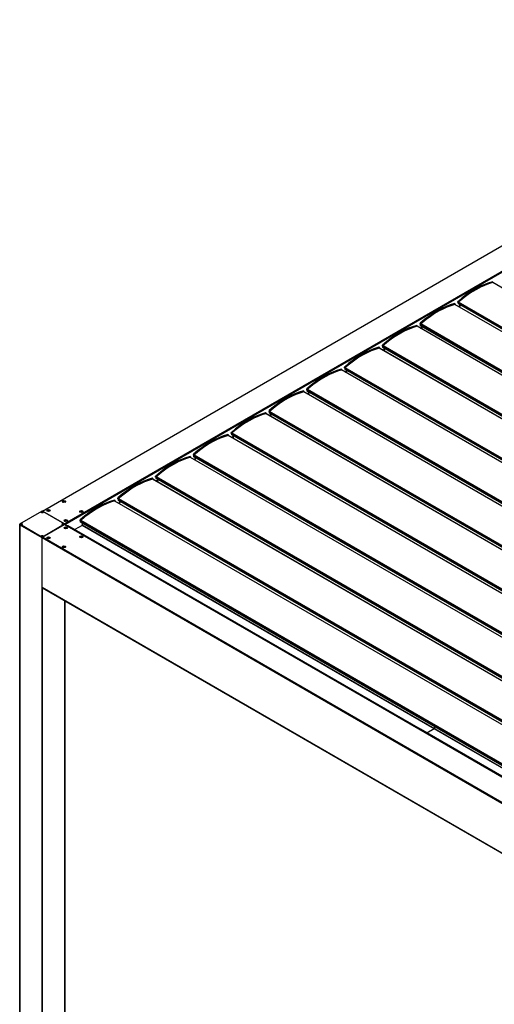
# Model space of a CAD drawing. Units: millimetres. Extents: x -25997 to 2289501, y -33039 to 4742.
# Drawn here: x -12173 to -9953, y -3421 to 1181 of the extents above; entities that cross this region are included whole.
import ezdxf

# ---------------------------------------------------------------- set-up
doc = ezdxf.new("R2010")
doc.units = ezdxf.units.MM
doc.header["$LTSCALE"] = 5
doc.layers.add('system', color=120, linetype='Continuous', lineweight=25)

msp = doc.modelspace()

# ---------------------------------------------------------------- linework, layer by layer
at = {"layer": 'system'}
for p, q in [((-12067.1, -1116.4), (-7329.9, 1618.6)), ((-12066.3, -1116.6), (-7328.9, 1618.5)), ((-7225.7, 1558.9), (-11963, -1176.2)), ((-11961.2, -1178.4), (-7224.3, 1556.4)), ((-9959.7, -45.5), (-9961.8, -44.2)), ((-9959.4, -45.5), (-9961.5, -44.3)), ((-6709, -1925.4), (-9960.3, -48.3)), ((-6708.8, -1925.3), (-9959.9, -48.3)), ((-9959.2, -46.2), (-9959.7, -48.5)), ((-10120.7, -138.1), (-10122.8, -136.9)), ((-10122.8, -140.4), (-10122.8, -136.9)), ((-10120.1, -137), (-10122.3, -135.8)), ((-10136.5, -147.5), (-10138.6, -146.3)), ((-10136.2, -147.6), (-10138.3, -146.3)), ((-6885.7, -2027.5), (-10137, -150.3)), ((-6885.6, -2027.4), (-10136.7, -150.4)), ((-10136, -148.2), (-10136.5, -150.5)), ((-10120.7, -141.6), (-10122.8, -140.4)), ((-10120.6, -141.7), (-10122.7, -140.5)), ((-10120.7, -141.6), (-10120.7, -138.1)), ((-10120.4, -140.6), (-6869, -2017.8)), ((-10120.4, -147.3), (-10120.4, -140.6)), ((-6874.8, -2021.2), (-10120.4, -147.3)), ((-6875.1, -2021.3), (-10120.2, -147.8)), ((-6867.7, -2017.1), (-10119.9, -139.5)), ((-10313.3, -249.6), (-10315.4, -248.4)), ((-10313, -249.6), (-10315.1, -248.4)), ((-7062.5, -2129.5), (-10313.8, -252.4)), ((-7062.4, -2129.5), (-10313.5, -252.4)), ((-10312.8, -250.3), (-10313.2, -252.6)), ((-10297.4, -240.1), (-10299.6, -238.9)), ((-10299.6, -242.5), (-10299.6, -238.9)), ((-10297.4, -243.7), (-10299.6, -242.5)), ((-10297.4, -243.8), (-10299.5, -242.6)), ((-10296.9, -239.1), (-10299, -237.8)), ((-10297.4, -243.7), (-10297.4, -240.1)), ((-10297.2, -242.6), (-7045.7, -2119.9)), ((-10297.2, -249.4), (-10297.2, -242.6)), ((-7051.6, -2123.2), (-10297.2, -249.4)), ((-7051.8, -2123.4), (-10297, -249.8)), ((-7044.5, -2119.2), (-10296.6, -241.5)), ((-10490, -351.7), (-10492.2, -350.4)), ((-10489.7, -351.7), (-10491.9, -350.5)), ((-7239.3, -2231.6), (-10490.6, -354.5)), ((-7239.2, -2231.5), (-10490.3, -354.5)), ((-10489.6, -352.4), (-10490, -354.6)), ((-10474.2, -342.2), (-10476.3, -341)), ((-10476.3, -344.5), (-10476.3, -341)), ((-10474.2, -345.8), (-10476.3, -344.5)), ((-10474.2, -345.9), (-10476.3, -344.6)), ((-10473.7, -341.1), (-10475.8, -339.9)), ((-10474.2, -345.8), (-10474.2, -342.2)), ((-10473.9, -344.7), (-7222.5, -2221.9)), ((-10473.9, -351.4), (-10473.9, -344.7)), ((-7228.3, -2225.3), (-10473.9, -351.4)), ((-7228.6, -2225.4), (-10473.7, -351.9)), ((-7221.3, -2221.2), (-10473.4, -343.6)), ((-10666.8, -453.7), (-10668.9, -452.5)), ((-10666.5, -453.7), (-10668.6, -452.5)), ((-7416.1, -2333.7), (-10667.4, -456.5)), ((-7415.9, -2333.6), (-10667.1, -456.5)), ((-10666.3, -454.4), (-10666.8, -456.7)), ((-10651, -444.3), (-10653.1, -443)), ((-10653.1, -446.6), (-10653.1, -443)), ((-10651, -447.8), (-10653.1, -446.6)), ((-10651, -447.9), (-10653.1, -446.7)), ((-10650.5, -443.2), (-10652.6, -442)), ((-10651, -447.8), (-10651, -444.3)), ((-10650.7, -446.8), (-7399.3, -2324)), ((-10650.7, -453.5), (-10650.7, -446.8)), ((-7405.1, -2327.3), (-10650.7, -453.5)), ((-7405.4, -2327.5), (-10650.5, -453.9)), ((-7398.1, -2323.3), (-10650.2, -445.7)), ((-10827.8, -546.3), (-10829.9, -545.1)), ((-10829.9, -548.7), (-10829.9, -545.1)), ((-10827.8, -549.9), (-10829.9, -548.7)), ((-10827.7, -550), (-10829.9, -548.8)), ((-10827.2, -545.2), (-10829.4, -544)), ((-10827.8, -549.9), (-10827.8, -546.3)), ((-10827.5, -548.8), (-7576.1, -2426)), ((-10827.5, -555.5), (-10827.5, -548.8)), ((-7574.9, -2425.3), (-10827, -547.7)), ((-10843.6, -555.8), (-10845.7, -554.6)), ((-10843.3, -555.8), (-10845.4, -554.6)), ((-7592.8, -2435.7), (-10844.1, -558.6)), ((-7592.7, -2435.6), (-10843.8, -558.6)), ((-10843.1, -556.5), (-10843.6, -558.8)), ((-7581.9, -2429.4), (-10827.5, -555.5)), ((-7582.2, -2429.6), (-10827.3, -556)), ((-11020.4, -657.8), (-11022.5, -656.6)), ((-11020.1, -657.9), (-11022.2, -656.6)), ((-7769.6, -2537.8), (-11020.9, -660.6)), ((-7769.5, -2537.7), (-11020.6, -660.7)), ((-11019.9, -658.6), (-11020.3, -660.8)), ((-11004.5, -648.4), (-11006.7, -647.2)), ((-11006.7, -650.7), (-11006.7, -647.2)), ((-11004.5, -652), (-11006.7, -650.7)), ((-11004.5, -652), (-11006.6, -650.8)), ((-11004, -647.3), (-11006.1, -646.1)), ((-11004.5, -652), (-11004.5, -648.4)), ((-11004.3, -650.9), (-7752.8, -2528.1)), ((-11004.3, -657.6), (-11004.3, -650.9)), ((-7758.7, -2531.5), (-11004.3, -657.6)), ((-7759, -2531.6), (-11004.1, -658.1)), ((-7751.6, -2527.4), (-11003.7, -649.8)), ((-11197.2, -759.9), (-11199.3, -758.7)), ((-11196.8, -759.9), (-11199, -758.7)), ((-7946.4, -2639.8), (-11197.7, -762.7)), ((-7946.3, -2639.8), (-11197.4, -762.7)), ((-11196.7, -760.6), (-11197.1, -762.9)), ((-11181.3, -750.5), (-11183.4, -749.2)), ((-11183.4, -752.8), (-11183.4, -749.2)), ((-11181.3, -754), (-11183.4, -752.8)), ((-11181.3, -754.1), (-11183.4, -752.9)), ((-11180.8, -749.4), (-11182.9, -748.1)), ((-11181.3, -754), (-11181.3, -750.5)), ((-11181, -752.9), (-7929.6, -2630.2)), ((-11181, -759.7), (-11181, -752.9)), ((-7935.4, -2633.5), (-11181, -759.7)), ((-7935.7, -2633.7), (-11180.8, -760.1)), ((-7928.4, -2629.5), (-11180.5, -751.9)), ((-11373.9, -862), (-11376, -860.7)), ((-11373.6, -862), (-11375.7, -860.8)), ((-8123.2, -2741.9), (-11374.5, -864.8)), ((-8123, -2741.8), (-11374.2, -864.8)), ((-11373.4, -862.7), (-11373.9, -864.9)), ((-11358.1, -852.5), (-11360.2, -851.3)), ((-11360.2, -854.9), (-11360.2, -851.3)), ((-11358.1, -856.1), (-11360.2, -854.9)), ((-11358.1, -856.2), (-11360.2, -854.9)), ((-11357.6, -851.4), (-11359.7, -850.2)), ((-11358.1, -856.1), (-11358.1, -852.5)), ((-11357.8, -855), (-8106.4, -2732.2)), ((-11357.8, -861.7), (-11357.8, -855)), ((-8112.2, -2735.6), (-11357.8, -861.7)), ((-8112.5, -2735.8), (-11357.6, -862.2)), ((-8105.2, -2731.5), (-11357.3, -853.9)), ((-11550.7, -964), (-11552.8, -962.8)), ((-11550.4, -964.1), (-11552.5, -962.8)), ((-11550.2, -964.7), (-11550.7, -967)), ((-11534.9, -954.6), (-11537, -953.4)), ((-11537, -956.9), (-11537, -953.4)), ((-11534.9, -958.1), (-11537, -956.9)), ((-11534.8, -958.2), (-11537, -957)), ((-11534.4, -953.5), (-11536.5, -952.3)), ((-11534.9, -958.1), (-11534.9, -954.6)), ((-11534.6, -957.1), (-8283.2, -2834.3)), ((-11534.6, -963.8), (-11534.6, -957.1)), ((-8289, -2837.6), (-11534.6, -963.8)), ((-8289.3, -2837.8), (-11534.4, -964.3)), ((-8282, -2833.6), (-11534.1, -956)), ((-8299.9, -2844), (-11551.2, -966.8)), ((-8299.8, -2843.9), (-11550.9, -966.9)), ((-11711.7, -1056.6), (-11713.8, -1055.4)), ((-11713.8, -1059), (-11713.8, -1055.4)), ((-11711.1, -1055.6), (-11713.3, -1054.3)), ((-11711.7, -1060.2), (-11711.7, -1056.6)), ((-8458.7, -2935.7), (-11710.8, -1058)), ((-11973.6, -1071.4), (-11973.6, -1072)), ((-11968.7, -1070.8), (-11966.5, -1069.8)), ((-11968.2, -1072.5), (-11968.7, -1070.8)), ((-11965.4, -1073), (-11968.2, -1072.5)), ((-11966.5, -1072.2), (-11966.5, -1069.8)), ((-11966.5, -1069.8), (-11963.8, -1070.3)), ((-11963.3, -1071.9), (-11965.4, -1073)), ((-11963.8, -1070.3), (-11963.8, -1072.2)), ((-11963.8, -1070.3), (-11963.3, -1071.9)), ((-11958.4, -1071.4), (-11958.4, -1072)), ((-11727.5, -1066.1), (-11729.6, -1064.9)), ((-11727.2, -1066.1), (-11729.3, -1064.9)), ((-8476.7, -2946), (-11728, -1068.9)), ((-8476.6, -2946), (-11727.7, -1068.9)), ((-11727, -1066.8), (-11727.4, -1069.1)), ((-11711.7, -1060.2), (-11713.8, -1059)), ((-11711.6, -1060.3), (-11713.7, -1059.1)), ((-11711.4, -1059.1), (-8459.9, -2936.3)), ((-11711.4, -1065.9), (-11711.4, -1059.1)), ((-8465.8, -2939.7), (-11711.4, -1065.9)), ((-8466.1, -2939.9), (-11711.2, -1066.3)), ((-12172.5, -1176.3), (-12069.2, -1116.7)), ((-12071.8, -1121.8), (-12071.8, -1122)), ((-12069.2, -1122), (-12068.8, -1121.2)), ((-12068.2, -1122.6), (-12069.2, -1122)), ((-12068.8, -1121.2), (-12067.4, -1121)), ((-12068.8, -1121.2), (-12068.8, -1122.2)), ((-12066.8, -1122.4), (-12068.2, -1122.6)), ((-12067.4, -1122.4), (-12068.2, -1122.6)), ((-12067.4, -1121), (-12066.4, -1121.6)), ((-12067.4, -1121), (-12067.4, -1122.4)), ((-12067.4, -1122.5), (-12067.4, -1122.4)), ((-12066.4, -1121.6), (-12066.8, -1122.4)), ((-12066.4, -1116.7), (-11963.2, -1176.3)), ((-11963, -1176.2), (-12066.3, -1116.6)), ((-12063.8, -1121.8), (-12063.8, -1122)), ((-12046.2, -1113.3), (-12046.2, -1113.9)), ((-12041.3, -1112.7), (-12039.1, -1111.6)), ((-12040.7, -1114.4), (-12041.3, -1112.7)), ((-12038, -1114.9), (-12040.7, -1114.4)), ((-12039.1, -1114.1), (-12039.1, -1111.6)), ((-12039.1, -1111.6), (-12036.4, -1112.2)), ((-12035.8, -1113.8), (-12038, -1114.9)), ((-12036.4, -1112.2), (-12036.4, -1114.1)), ((-12036.4, -1112.2), (-12035.8, -1113.8)), ((-12030.9, -1113.3), (-12030.9, -1113.9)), ((-11892.3, -1118.3), (-11892.3, -1119)), ((-11887.4, -1117.8), (-11885.2, -1116.7)), ((-11886.8, -1119.4), (-11887.4, -1117.8)), ((-11884.1, -1120), (-11886.8, -1119.4)), ((-11885.2, -1119.2), (-11885.2, -1116.7)), ((-11885.2, -1116.7), (-11882.5, -1117.2)), ((-11881.9, -1118.9), (-11884.1, -1120)), ((-11882.5, -1117.2), (-11882.5, -1119.2)), ((-11882.5, -1117.2), (-11881.9, -1118.9)), ((-11877, -1118.3), (-11877, -1119)), ((-12173, -1179.6), (-12173, -1177.1)), ((-12173, -1179.7), (-12173, -3693.4)), ((-12069.2, -1237.5), (-12172.5, -1177.9)), ((-12172.5, -1180.4), (-12172.5, -1177.9)), ((-12069.2, -1240), (-12172.5, -1180.4)), ((-12172.5, -3694.2), (-12172.5, -1180.6)), ((-12172.5, -1180.6), (-12069.2, -1240.2)), ((-12168, -1177.3), (-12168, -1177.5)), ((-12165.4, -1177.5), (-12165, -1176.7)), ((-12164.3, -1178.1), (-12165.4, -1177.5)), ((-12165, -1176.7), (-12163.6, -1176.5)), ((-12165, -1176.7), (-12165, -1177.7)), ((-12163.6, -1178), (-12164.4, -1178.1)), ((-12163, -1177.9), (-12164.3, -1178.1)), ((-12163.6, -1176.5), (-12162.6, -1177.1)), ((-12163.6, -1176.5), (-12163.6, -1178)), ((-12163.6, -1178), (-12163.6, -1178)), ((-12162.6, -1177.1), (-12163, -1177.9)), ((-12160, -1177.3), (-12160, -1177.5)), ((-11963.2, -1177.9), (-12066.4, -1237.5)), ((-12066.3, -1237.6), (-11963, -1178)), ((-11975.6, -1177.3), (-11975.6, -1177.5)), ((-11973, -1177.5), (-11972.7, -1176.7)), ((-11972, -1178.1), (-11973, -1177.5)), ((-11972.7, -1176.7), (-11971.3, -1176.5)), ((-11972.7, -1176.7), (-11972.7, -1177.7)), ((-11970.6, -1177.9), (-11972, -1178.1)), ((-11971.3, -1178), (-11972, -1178.1)), ((-11971.3, -1176.5), (-11970.2, -1177.1)), ((-11971.3, -1176.5), (-11971.3, -1178)), ((-11971.2, -1178), (-11971.3, -1178)), ((-11970.2, -1177.1), (-11970.6, -1177.9)), ((-11967.6, -1177.3), (-11967.6, -1177.5)), ((-11964.8, -1160.2), (-11964.8, -1160.9)), ((-11964.8, -1194), (-11964.8, -1194.7)), ((-11963.2, -1178.1), (-11963.2, -1177.9)), ((-11963, -1178), (-8639.9, -3096.6)), ((-11962.6, -1177.9), (-11962.6, -1177.1)), ((-11962, -1177.9), (-8639, -3096.4)), ((-11960.1, -1193.8), (-11958.2, -1192.5)), ((-11959, -1195.3), (-11960.1, -1193.8)), ((-11959.9, -1159.7), (-11957.8, -1158.6)), ((-11959.4, -1161.3), (-11959.9, -1159.7)), ((-11956.7, -1161.9), (-11959.4, -1161.3)), ((-11956.2, -1195.6), (-11959, -1195.3)), ((-11958.2, -1192.5), (-11958.2, -1194.9)), ((-11958.2, -1192.5), (-11955.4, -1192.7)), ((-11957.8, -1161), (-11957.8, -1158.6)), ((-11957.8, -1158.6), (-11955, -1159.1)), ((-11954.5, -1160.8), (-11956.7, -1161.9)), ((-11954.4, -1194.3), (-11956.2, -1195.6)), ((-11955.4, -1192.7), (-11954.4, -1194.3)), ((-11955.4, -1195), (-11955.4, -1192.7)), ((-11955, -1159.1), (-11955, -1161)), ((-11955, -1159.1), (-11954.5, -1160.8)), ((-11949.6, -1160.2), (-11949.6, -1160.9)), ((-11949.6, -1194), (-11949.6, -1194.7)), ((-11946.3, -1184.5), (-11947.3, -1185.1)), ((-11947.3, -1186.4), (-11947.3, -1185.1)), ((-11947.3, -1185.1), (-10299.8, -2136.3)), ((-10298.7, -2135.7), (-11946.3, -1184.5)), ((-11881.6, -1182.7), (-11915.5, -1202.3)), ((-11888.4, -1158.7), (-11890.6, -1157.5)), ((-11890.6, -1161), (-11890.6, -1157.5)), ((-11888.4, -1162.3), (-11890.6, -1161)), ((-11888.4, -1162.4), (-11890.5, -1161.1)), ((-11887.9, -1157.6), (-11890, -1156.4)), ((-11888.4, -1162.3), (-11888.4, -1158.7)), ((-11888.1, -1161.2), (-8591.2, -3064.7)), ((-11888.1, -1167.9), (-11888.1, -1161.2)), ((-8592.7, -3070.5), (-11888.1, -1167.9)), ((-8593, -3070.7), (-11887.9, -1168.4)), ((-8591.2, -3063.3), (-11887.6, -1160.1)), ((-10234, -2133.9), (-11881.6, -1182.7)), ((-11880.5, -1172.7), (-11880.5, -1180.8)), ((-11880.5, -1180.8), (-10232.9, -2132.1)), ((-12071.8, -1232.8), (-12071.8, -1233.1)), ((-12069.2, -1233), (-12068.8, -1232.2)), ((-12068.2, -1233.6), (-12069.2, -1233)), ((-12069.2, -1240), (-12069.2, -1237.5)), ((-12069.2, -1240.2), (-12069.2, -3753.8)), ((-12068.8, -1232.2), (-12067.4, -1232)), ((-12068.8, -1232.2), (-12068.8, -1233.2)), ((-12066.8, -1233.4), (-12068.2, -1233.6)), ((-12067.4, -1233.5), (-12068.2, -1233.6)), ((-12067.7, -1240.1), (-8744.5, -3158.7)), ((-12067.7, -1473.6), (-12067.7, -1240.1)), ((-12067.4, -1232), (-12066.4, -1232.6)), ((-12067.4, -1232), (-12067.4, -1233.5)), ((-12067.4, -1233.5), (-12067.4, -1233.5)), ((-12066.4, -1232.6), (-12066.8, -1233.4)), ((-12066.4, -1237.7), (-12066.4, -1237.5)), ((-8743.1, -3156.2), (-12066.3, -1237.6)), ((-12063.8, -1232.8), (-12063.8, -1233.1)), ((-12046.2, -1241), (-12046.2, -1241.6)), ((-12041.4, -1240.7), (-12039.6, -1239.4)), ((-12040.4, -1242.3), (-12041.4, -1240.7)), ((-12037.5, -1242.5), (-12040.4, -1242.3)), ((-12039.6, -1239.4), (-12039.6, -1241.9)), ((-12039.6, -1239.4), (-12036.7, -1239.7)), ((-12035.7, -1241.2), (-12037.5, -1242.5)), ((-12036.7, -1239.7), (-12035.7, -1241.2)), ((-12036.7, -1242), (-12036.7, -1239.7)), ((-12030.9, -1241), (-12030.9, -1241.6)), ((-11892.3, -1235.9), (-11892.3, -1236.6)), ((-11887.5, -1235.6), (-11885.7, -1234.4)), ((-11886.5, -1237.2), (-11887.5, -1235.6)), ((-11883.6, -1237.5), (-11886.5, -1237.2)), ((-11885.7, -1234.4), (-11885.7, -1236.8)), ((-11885.7, -1234.4), (-11882.8, -1234.6)), ((-11881.8, -1236.2), (-11883.6, -1237.5)), ((-11882.8, -1234.6), (-11881.8, -1236.2)), ((-11882.8, -1236.9), (-11882.8, -1234.6)), ((-11877, -1235.9), (-11877, -1236.6)), ((-11973.6, -1282.9), (-11973.6, -1283.5)), ((-11968.8, -1282.6), (-11967, -1281.3)), ((-11967.8, -1284.2), (-11968.8, -1282.6)), ((-11965, -1284.4), (-11967.8, -1284.2)), ((-11967, -1281.3), (-11967, -1283.8)), ((-11967, -1281.3), (-11964.2, -1281.6)), ((-11963.1, -1283.1), (-11965, -1284.4)), ((-11964.2, -1281.6), (-11963.1, -1283.1)), ((-11964.2, -1283.9), (-11964.2, -1281.6)), ((-11958.4, -1282.9), (-11958.4, -1283.5)), ((-8744.5, -3392.2), (-12067.7, -1473.6)), ((-12067.3, -1474.5), (-8744.1, -3393.1)), ((-12066.4, -3753.8), (-12066.4, -1475)), ((-11963.2, -1534.6), (-11963.2, -3694.2)), ((-11962.6, -1534.9), (-11962.6, -3693.4)), ((-10298.7, -2135.7), (-10299.8, -2136.3)), ((-10298.7, -2135.7), (-10299.8, -2136.3)), ((-10299.8, -2137.6), (-10299.8, -2136.3)), ((-10299.8, -2136.3), (-8652.2, -3087.6)), ((-10299.8, -2136.3), (-10299.8, -2137.6)), ((-8651.1, -3087), (-10298.7, -2135.7)), ((-10234, -2133.9), (-10267.9, -2153.5)), ((-10234, -2133.9), (-10267.9, -2153.5)), ((-8602.2, -3076), (-10234, -2133.9)), ((-10232.9, -2123.9), (-10232.9, -2132.1)), ((-10232.9, -2123.9), (-10232.9, -2132.1)), ((-10232.9, -2132.1), (-8600.1, -3074.8))]:
    msp.add_line(p, q, dxfattribs=at)
for centre, major_axis, start_param, end_param in [((-10043.8, -432.2), (216.5, 375), 0.514379, 1.044539), ((-10041.7, -433.4), (216.5, 375), 0.514379, 1.024836), ((-9962, -45.1), (0.5, 0.866), 0, 0.514379), ((-9959.9, -46.4), (0.5, 0.866), 5.236905, 6.797565), ((-10041.5, -433.5), (215, 372.4), 0.514775, 1.022989), ((-9960.4, -49.2), (0.5, 0.866), 0, 0.514775), ((-10122.1, -136.5), (0.5, 0.866), 1.044539, 2.356194), ((-10120, -137.7), (0.5, 0.866), 1.044539, 2.356194), ((-10041.7, -433.4), (216.5, 375), 1.024836, 1.044539), ((-10041.5, -433.5), (215, 372.4), 1.022989, 1.045911), ((-10220.6, -534.3), (216.5, 375), 0.514379, 1.044539), ((-10218.5, -535.5), (216.5, 375), 0.514379, 1.024836), ((-10218.3, -535.6), (215, 372.4), 0.514775, 1.022989), ((-10138.8, -147.2), (0.5, 0.866), 0, 0.514379), ((-10137.2, -151.2), (0.5, 0.866), 0, 0.514775), ((-10136.7, -148.4), (0.5, 0.866), 5.236905, 6.797565), ((-10122.6, -140.3), (-0.1, -0.173), 5.497787, 6.283185), ((-10120.5, -141.6), (-0.1, -0.173), 5.497787, 7.332138), ((-10041.7, -433.4), (-213.9, -370.5), 4.190187, 4.190545), ((-10119.7, -140.2), (-0.5, -0.866), 4.187503, 5.497787), ((-10119.7, -146.9), (-0.5, -0.866), 5.497787, 6.283185), ((-10132.2, -156.6), (13.4, 23.2), 4.831029, 5.249068), ((-10130.1, -157.9), (13.4, 23.2), 4.831029, 5.249068), ((-10129.9, -157.9), (13.5, 23.4), 4.830146, 5.244667), ((-10397.4, -636.3), (216.5, 375), 0.514379, 1.044539), ((-10395.2, -637.6), (216.5, 375), 0.514379, 1.024836), ((-10395.1, -637.6), (215, 372.4), 0.514775, 1.022989), ((-10315.6, -249.3), (0.5, 0.866), 0, 0.514379), ((-10314, -253.3), (0.5, 0.866), 0, 0.514775), ((-10313.5, -250.5), (0.5, 0.866), 5.236905, 6.797565), ((-10298.9, -238.5), (0.5, 0.866), 1.044539, 2.356194), ((-10299.4, -242.4), (-0.1, -0.173), 5.497787, 6.283185), ((-10296.7, -239.7), (0.5, 0.866), 1.044539, 2.356194), ((-10297.3, -243.6), (-0.1, -0.173), 5.497787, 7.332138), ((-10218.5, -535.5), (-213.9, -370.5), 4.190187, 4.190545), ((-10296.5, -242.2), (-0.5, -0.866), 4.187503, 5.497787), ((-10296.5, -249), (-0.5, -0.866), 5.497787, 6.283185), ((-10218.5, -535.5), (216.5, 375), 1.024836, 1.044539), ((-10218.3, -535.6), (215, 372.4), 1.022989, 1.045911), ((-10309, -258.7), (13.4, 23.2), 4.831029, 5.249068), ((-10306.8, -259.9), (13.4, 23.2), 4.831029, 5.249068), ((-10306.7, -260), (13.5, 23.4), 4.830146, 5.244667), ((-10574.1, -738.4), (216.5, 375), 0.514379, 1.044539), ((-10572, -739.6), (216.5, 375), 0.514379, 1.024836), ((-10571.9, -739.7), (215, 372.4), 0.514775, 1.022989), ((-10492.4, -351.3), (0.5, 0.866), 0, 0.514379), ((-10490.8, -355.4), (0.5, 0.866), 0, 0.514775), ((-10490.2, -352.6), (0.5, 0.866), 5.236905, 6.797565), ((-10475.6, -340.6), (0.5, 0.866), 1.044539, 2.356194), ((-10476.2, -344.5), (-0.1, -0.173), 5.497787, 6.283185), ((-10473.5, -341.8), (0.5, 0.866), 1.044539, 2.356194), ((-10474.1, -345.7), (-0.1, -0.173), 5.497787, 7.332138), ((-10395.2, -637.6), (-213.9, -370.5), 4.190187, 4.190545), ((-10473.2, -344.3), (-0.5, -0.866), 4.187503, 5.497787), ((-10473.2, -351), (-0.5, -0.866), 5.497787, 6.283185), ((-10395.2, -637.6), (216.5, 375), 1.024836, 1.044539), ((-10395.1, -637.6), (215, 372.4), 1.022989, 1.045911), ((-10485.7, -360.8), (13.4, 23.2), 4.831029, 5.249068), ((-10483.6, -362), (13.4, 23.2), 4.831029, 5.249068), ((-10483.5, -362.1), (13.5, 23.4), 4.830146, 5.244667), ((-10750.9, -840.5), (216.5, 375), 0.514379, 1.044539), ((-10748.8, -841.7), (216.5, 375), 0.514379, 1.024836), ((-10748.6, -841.8), (215, 372.4), 0.514775, 1.022989), ((-10669.1, -453.4), (0.5, 0.866), 0, 0.514379), ((-10667.6, -457.4), (0.5, 0.866), 0, 0.514775), ((-10667, -454.6), (0.5, 0.866), 5.236905, 6.797565), ((-10652.4, -442.6), (0.5, 0.866), 1.044539, 2.356194), ((-10653, -446.5), (-0.1, -0.173), 5.497787, 6.283185), ((-10650.3, -443.9), (0.5, 0.866), 1.044539, 2.356194), ((-10650.9, -447.7), (-0.1, -0.173), 5.497787, 7.332138), ((-10572, -739.6), (-213.9, -370.5), 4.190187, 4.190545), ((-10650, -446.4), (-0.5, -0.866), 4.187503, 5.497787), ((-10650, -453.1), (-0.5, -0.866), 5.497787, 6.283185), ((-10572, -739.6), (216.5, 375), 1.024836, 1.044539), ((-10571.9, -739.7), (215, 372.4), 1.022989, 1.045911), ((-10662.5, -462.8), (13.4, 23.2), 4.831029, 5.249068), ((-10660.4, -464.1), (13.4, 23.2), 4.831029, 5.249068), ((-10660.3, -464.1), (13.5, 23.4), 4.830146, 5.244667), ((-10829.2, -544.7), (0.5, 0.866), 1.044539, 2.356194), ((-10829.8, -548.6), (-0.1, -0.173), 5.497787, 6.283185), ((-10827.1, -545.9), (0.5, 0.866), 1.044539, 2.356194), ((-10827.6, -549.8), (-0.1, -0.173), 5.497787, 7.332138), ((-10748.8, -841.7), (-213.9, -370.5), 4.190187, 4.190545), ((-10826.8, -548.4), (-0.5, -0.866), 4.187503, 5.497787), ((-10748.8, -841.7), (216.5, 375), 1.024836, 1.044539), ((-10748.6, -841.8), (215, 372.4), 1.022989, 1.045911), ((-10927.7, -942.5), (216.5, 375), 0.514379, 1.044539), ((-10925.6, -943.7), (216.5, 375), 0.514379, 1.024836), ((-10925.4, -943.8), (215, 372.4), 0.514775, 1.022989), ((-10845.9, -555.5), (0.5, 0.866), 0, 0.514379), ((-10844.3, -559.5), (0.5, 0.866), 0, 0.514775), ((-10843.8, -556.7), (0.5, 0.866), 5.236905, 6.797565), ((-10826.8, -555.1), (-0.5, -0.866), 5.497787, 6.283185), ((-10839.3, -564.9), (13.4, 23.2), 4.831029, 5.249068), ((-10837.2, -566.1), (13.4, 23.2), 4.831029, 5.249068), ((-10837, -566.2), (13.5, 23.4), 4.830146, 5.244667), ((-10925.6, -943.7), (216.5, 375), 1.024836, 1.044539), ((-10925.4, -943.8), (215, 372.4), 1.022989, 1.045911), ((-11104.5, -1044.6), (216.5, 375), 0.514379, 1.044539), ((-11102.3, -1045.8), (216.5, 375), 0.514379, 1.024836), ((-11102.2, -1045.9), (215, 372.4), 0.514775, 1.022989), ((-11022.7, -657.5), (0.5, 0.866), 0, 0.514379), ((-11021.1, -661.5), (0.5, 0.866), 0, 0.514775), ((-11020.6, -658.7), (0.5, 0.866), 5.236905, 6.797565), ((-11006, -646.8), (0.5, 0.866), 1.044539, 2.356194), ((-11006.5, -650.6), (-0.1, -0.173), 5.497787, 6.283185), ((-11003.8, -648), (0.5, 0.866), 1.044539, 2.356194), ((-11004.4, -651.9), (-0.1, -0.173), 5.497787, 7.332138), ((-10925.6, -943.7), (-213.9, -370.5), 4.190187, 4.190545), ((-11003.6, -650.5), (-0.5, -0.866), 4.187503, 5.497787), ((-11003.6, -657.2), (-0.5, -0.866), 5.497787, 6.283185), ((-11016.1, -667), (13.4, 23.2), 4.831029, 5.249068), ((-11014, -668.2), (13.4, 23.2), 4.831029, 5.249068), ((-11013.8, -668.3), (13.5, 23.4), 4.830146, 5.244667), ((-11281.2, -1146.6), (216.5, 375), 0.514379, 1.044539), ((-11279.1, -1147.9), (216.5, 375), 0.514379, 1.024836), ((-11279, -1147.9), (215, 372.4), 0.514775, 1.022989), ((-11199.5, -759.6), (0.5, 0.866), 0, 0.514379), ((-11197.9, -763.6), (0.5, 0.866), 0, 0.514775), ((-11197.3, -760.8), (0.5, 0.866), 5.236905, 6.797565), ((-11182.7, -748.8), (0.5, 0.866), 1.044539, 2.356194), ((-11183.3, -752.7), (-0.1, -0.173), 5.497787, 6.283185), ((-11180.6, -750), (0.5, 0.866), 1.044539, 2.356194), ((-11181.2, -753.9), (-0.1, -0.173), 5.497787, 7.332138), ((-11102.3, -1045.8), (-213.9, -370.5), 4.190187, 4.190545), ((-11180.3, -752.5), (-0.5, -0.866), 4.187503, 5.497787), ((-11180.3, -759.3), (-0.5, -0.866), 5.497787, 6.283185), ((-11102.3, -1045.8), (216.5, 375), 1.024836, 1.044539), ((-11102.2, -1045.9), (215, 372.4), 1.022989, 1.045911), ((-11192.9, -769), (13.4, 23.2), 4.831029, 5.249068), ((-11190.7, -770.2), (13.4, 23.2), 4.831029, 5.249068), ((-11190.6, -770.3), (13.5, 23.4), 4.830146, 5.244667), ((-11458, -1248.7), (216.5, 375), 0.514379, 1.044539), ((-11455.9, -1249.9), (216.5, 375), 0.514379, 1.024836), ((-11455.8, -1250), (215, 372.4), 0.514775, 1.022989), ((-11376.2, -861.6), (0.5, 0.866), 0, 0.514379), ((-11374.7, -865.7), (0.5, 0.866), 0, 0.514775), ((-11374.1, -862.9), (0.5, 0.866), 5.236905, 6.797565), ((-11359.5, -850.9), (0.5, 0.866), 1.044539, 2.356194), ((-11360.1, -854.8), (-0.1, -0.173), 5.497787, 6.283185), ((-11357.4, -852.1), (0.5, 0.866), 1.044539, 2.356194), ((-11358, -856), (-0.1, -0.173), 5.497787, 7.332138), ((-11279.1, -1147.9), (-213.9, -370.5), 4.190187, 4.190545), ((-11357.1, -854.6), (-0.5, -0.866), 4.187503, 5.497787), ((-11357.1, -861.3), (-0.5, -0.866), 5.497787, 6.283185), ((-11279.1, -1147.9), (216.5, 375), 1.024836, 1.044539), ((-11279, -1147.9), (215, 372.4), 1.022989, 1.045911), ((-11369.6, -871.1), (13.4, 23.2), 4.831029, 5.249068), ((-11367.5, -872.3), (13.4, 23.2), 4.831029, 5.249068), ((-11367.4, -872.4), (13.5, 23.4), 4.830146, 5.244667), ((-11634.8, -1350.8), (216.5, 375), 0.514379, 1.044539), ((-11632.7, -1352), (216.5, 375), 0.514379, 1.024836), ((-11553, -963.7), (0.5, 0.866), 0, 0.514379), ((-11550.9, -964.9), (0.5, 0.866), 5.236905, 6.797565), ((-11536.3, -952.9), (0.5, 0.866), 1.044539, 2.356194), ((-11536.9, -956.8), (-0.1, -0.173), 5.497787, 6.283185), ((-11534.2, -954.2), (0.5, 0.866), 1.044539, 2.356194), ((-11534.7, -958.1), (-0.1, -0.173), 5.497787, 7.332138), ((-11455.9, -1249.9), (-213.9, -370.5), 4.190187, 4.190545), ((-11533.9, -956.7), (-0.5, -0.866), 4.187503, 5.497787), ((-11533.9, -963.4), (-0.5, -0.866), 5.497787, 6.283185), ((-11455.9, -1249.9), (216.5, 375), 1.024836, 1.044539), ((-11455.8, -1250), (215, 372.4), 1.022989, 1.045911), ((-11632.5, -1352.1), (215, 372.4), 0.514775, 1.022989), ((-11551.4, -967.7), (0.5, 0.866), 0, 0.514775), ((-11546.4, -973.1), (13.4, 23.2), 4.831029, 5.249068), ((-11544.3, -974.4), (13.4, 23.2), 4.831029, 5.249068), ((-11544.1, -974.4), (13.5, 23.4), 4.830146, 5.244667), ((-11713.1, -1055), (0.5, 0.866), 1.044539, 2.356194), ((-11710.9, -1056.2), (0.5, 0.866), 1.044539, 2.356194), ((-11710.7, -1058.7), (-0.5, -0.866), 4.187503, 5.497787), ((-11632.7, -1352), (216.5, 375), 1.024836, 1.044539), ((-11632.5, -1352.1), (215, 372.4), 1.022989, 1.045911), ((-11966, -1072), (7.62, 0), 3.141593, 3.877036), ((-11966, -1072), (7.62, 0), 5.547742, 6.283185), ((-11811.6, -1452.8), (216.5, 375), 0.514379, 1.044539), ((-11809.4, -1454.1), (216.5, 375), 0.514379, 1.044539), ((-11809.3, -1454.1), (215, 372.4), 0.514775, 1.045911), ((-11729.8, -1065.8), (0.5, 0.866), 0, 0.514379), ((-11728.2, -1069.8), (0.5, 0.866), 0, 0.514775), ((-11727.7, -1067), (0.5, 0.866), 5.236905, 6.797565), ((-11713.6, -1058.9), (-0.1, -0.173), 5.497787, 6.283185), ((-11711.5, -1060.1), (-0.1, -0.173), 5.497787, 7.332138), ((-11632.7, -1352), (-213.9, -370.5), 4.190187, 4.190545), ((-11710.7, -1065.4), (-0.5, -0.866), 5.497787, 6.283185), ((-11723.2, -1075.2), (13.4, 23.2), 4.831029, 5.249068), ((-11721.1, -1076.4), (13.4, 23.2), 4.831029, 5.249068), ((-11720.9, -1076.5), (13.5, 23.4), 4.830146, 5.244667), ((-12067.8, -1122), (-4, 0), 0, 0.724702), ((-12067.8, -1117.5), (2, 0), 0.785398, 2.356194), ((-12066.3, -1118.3), (-1, 1.73), 5.497787, 6.107579), ((-12067.8, -1122), (4, 0), 5.558483, 6.283185), ((-12038.5, -1113.9), (7.62, 0), 3.141593, 3.877036), ((-12038.5, -1113.9), (7.62, 0), 5.547742, 6.283185), ((-11884.7, -1119), (7.62, 0), 3.141593, 3.877036), ((-11884.7, -1119), (7.62, 0), 5.547742, 6.283185), ((-12171, -1177.1), (-2, 0), 5.497787, 7.068583), ((-12171, -1179.7), (-2, 0), 6.212416, 7.068583), ((-12171, -1179.6), (-2, 0), 0, 0.785398), ((-12164, -1177.5), (-4, 0), 0, 0.724702), ((-12164, -1177.5), (4, 0), 5.558483, 6.283185), ((-11971.6, -1177.5), (-4, 0), 0, 0.724702), ((-11971.6, -1177.5), (4, 0), 5.558483, 6.283185), ((-11957.2, -1160.9), (7.62, 0), 3.141593, 3.877036), ((-11957.2, -1194.7), (7.62, 0), 3.141593, 3.877036), ((-11964.6, -1177.1), (2, 0), 5.497787, 7.068583), ((-11963, -1177.9), (1, -1.73), 1.105026, 2.356194), ((-11963, -1179.7), (1, 1.73), 0, 0.785398), ((-11957.2, -1160.9), (7.62, 0), 5.547742, 6.283185), ((-11957.2, -1194.7), (7.62, 0), 5.547742, 6.283185), ((-11889.8, -1157.1), (0.5, 0.866), 1.044539, 2.356194), ((-11890.4, -1161), (-0.1, -0.173), 5.497787, 6.283185), ((-11887.7, -1158.3), (0.5, 0.866), 1.044539, 2.356194), ((-11888.3, -1162.2), (-0.1, -0.173), 5.497787, 7.332138), ((-11809.4, -1454.1), (-213.9, -370.5), 4.190187, 4.190545), ((-11887.4, -1160.8), (-0.5, -0.866), 4.187503, 5.497787), ((-11887.4, -1167.5), (-0.5, -0.866), 5.497787, 6.283185), ((-11881.6, -1181.5), (-0.75, -1.3), 0.785398, 2.356194), ((-12067.8, -1233.1), (-4, 0), 0, 0.724702), ((-12067.8, -1236.7), (-2, 0), 0.785398, 2.356194), ((-12067.8, -1239.2), (-2, 0), 0.785398, 1.641566), ((-12067.8, -1239.3), (-2, 0), 0.785398, 1.641566), ((-12066.3, -1239.3), (-1, -1.73), 3.926991, 5.497787), ((-12067.8, -1233.1), (4, 0), 5.558483, 6.283185), ((-12038.5, -1241.6), (7.62, 0), 3.141593, 3.877036), ((-12038.5, -1241.6), (7.62, 0), 5.547742, 6.283185), ((-11884.7, -1236.6), (7.62, 0), 3.141593, 3.877036), ((-11884.7, -1236.6), (7.62, 0), 5.547742, 6.283185), ((-11966, -1283.5), (7.62, 0), 3.141593, 3.877036), ((-11966, -1283.5), (7.62, 0), 5.547742, 6.283185), ((-12066.3, -1472.8), (-1, -1.73), 5.497787, 6.283185), ((-10234, -2132.7), (-0.75, -1.3), 0.785398, 2.356194), ((-10234, -2132.7), (-0.75, -1.3), 0.785398, 2.356194)]:
    msp.add_ellipse(centre, major_axis=major_axis, ratio=0.57735, start_param=start_param, end_param=end_param, dxfattribs=at)
for centre, major_axis in [((-11966, -1071.4), (-8.4, 0)), ((-11966, -1071.4), (7.62, 0)), ((-12067.8, -1121.6), (-4.5, 0)), ((-12067.8, -1121.8), (4, 0)), ((-12038.5, -1113.3), (-8.4, 0)), ((-12038.5, -1113.3), (7.62, 0)), ((-11884.7, -1118.3), (-8.4, 0)), ((-11884.7, -1118.3), (7.62, 0)), ((-12164, -1177.1), (-4.5, 0)), ((-12164, -1177.3), (4, 0)), ((-11971.6, -1177.1), (-4.5, 0)), ((-11971.6, -1177.3), (4, 0)), ((-11957.2, -1160.2), (-8.4, 0)), ((-11957.2, -1194), (-8.4, 0)), ((-11957.2, -1160.2), (7.62, 0)), ((-11957.2, -1194), (7.62, 0)), ((-12067.8, -1232.6), (-4.5, 0)), ((-12067.8, -1232.8), (4, 0)), ((-12038.5, -1241), (-8.4, 0)), ((-12038.5, -1241), (7.62, 0)), ((-11884.7, -1235.9), (-8.4, 0)), ((-11884.7, -1235.9), (7.62, 0)), ((-11966, -1282.9), (-8.4, 0)), ((-11966, -1282.9), (7.62, 0))]:
    msp.add_ellipse(centre, major_axis=major_axis, ratio=0.57735, dxfattribs=at)
for points, weights in [([(-11966.5, -1072.2), (-11966.9, -1072.5), (-11967.2, -1072.7)], [1, 1.04384821408, 1.06283981295]), ([(-11964.8, -1072.7), (-11965.6, -1072.6), (-11966.5, -1072.2)], [1.07109738714, 1.09934258853, 1]), ([(-12039.1, -1114.1), (-12039.4, -1114.4), (-12039.7, -1114.6)], [1, 1.04384821408, 1.06283981295]), ([(-12037.4, -1114.6), (-12038.2, -1114.5), (-12039.1, -1114.1)], [1.07109738714, 1.09934258853, 1]), ([(-11885.2, -1119.2), (-11885.6, -1119.4), (-11885.9, -1119.6)], [1, 1.04384821408, 1.06283981295]), ([(-11883.5, -1119.7), (-11884.3, -1119.6), (-11885.2, -1119.2)], [1.07109738714, 1.09934258853, 1]), ([(-11958.2, -1194.9), (-11958.5, -1195.2), (-11958.7, -1195.4)], [1, 1.03447208834, 1.0535812712]), ([(-11957.8, -1161), (-11958.1, -1161.3), (-11958.4, -1161.5)], [1, 1.04384821408, 1.06283981295]), ([(-11955.7, -1195.2), (-11956.9, -1195.4), (-11958.2, -1194.9)], [1.02601816616, 1.14036258534, 1]), ([(-11956, -1161.5), (-11956.9, -1161.5), (-11957.8, -1161)], [1.07109738714, 1.09934258853, 1]), ([(-12039.6, -1241.9), (-12039.8, -1242.1), (-12040, -1242.3)], [1, 1.03447208834, 1.0535812712]), ([(-12037, -1242.2), (-12038.2, -1242.3), (-12039.6, -1241.9)], [1.02601816616, 1.14036258534, 1]), ([(-11885.7, -1236.8), (-11885.9, -1237), (-11886.1, -1237.2)], [1, 1.03447208834, 1.0535812712]), ([(-11883.1, -1237.1), (-11884.4, -1237.2), (-11885.7, -1236.8)], [1.02601816616, 1.14036258534, 1]), ([(-11967, -1283.8), (-11967.2, -1284), (-11967.4, -1284.2)], [1, 1.03447208834, 1.0535812712]), ([(-11964.4, -1284.1), (-11965.7, -1284.2), (-11967, -1283.8)], [1.02601816616, 1.14036258534, 1])]:
    msp.add_rational_spline(points, weights, degree=2, dxfattribs=at)

doc.saveas('drawing.dxf')
